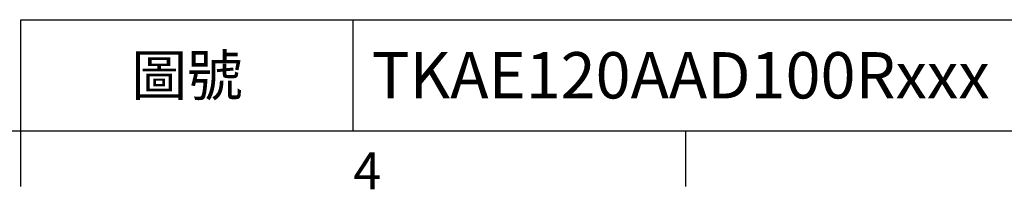
# Model space of a CAD drawing. Units: millimetres. Extents: x -38 to 1686, y -22 to 1078.
# Drawn here: x 558 to 851, y -17 to 33 of the extents above; entities that cross this region are included whole.
import ezdxf
from ezdxf.enums import TextEntityAlignment as Align

# ---------------------------------------------------------------- set-up
doc = ezdxf.new("R2010")
doc.units = ezdxf.units.MM
doc.layers.add('DIM', color=3, linetype='Continuous')
doc.styles.add('ATTDEF', font='txt')
doc.styles.get("Standard").update_dxf_attribs({"font": 'simplex.shx', "bigfont": 'chineset.shx'})

# ---------------------------------------------------------------- blocks, each defined once
blk = doc.blocks.new('GJA420')
at = {"color": 0}
for p, q in [((101.5, 6), (275, 6)), ((101.5, 0), (101.5, 6)), ((119.5, 0), (119.5, 6)), ((0, 0), (275, 0)), ((101.5, -3), (101.5, 0)), ((137.5, -3), (137.5, 0))]:
    blk.add_line(p, q, dxfattribs=at)
blk.add_text('4', height=2, dxfattribs=at).set_placement((119.5, -3.155))
at = {"color": 0, "insert": (110.5, 3), "char_height": 2.2, "width": 7, "attachment_point": 5}
blk.add_mtext('\\f標楷體|b0|i0|c136|p65;圖號', dxfattribs=at)
at = {"color": 4, "style": 'ATTDEF'}
blk.add_attdef('料號', text='', height=2.5, dxfattribs=at).set_placement((120.5, 3), align=Align.MIDDLE_LEFT)
for tag, p in [('比例', (200.5, 3)), ('版本', (236.5, 3))]:
    blk.add_attdef(tag, text='', height=2.5, dxfattribs=at).set_placement(p, align=Align.MIDDLE_CENTER)

msp = doc.modelspace()

# ---------------------------------------------------------------- block references
at = {"layer": 'DIM'}
ref = msp.add_blockref('GJA420', (0, 0), dxfattribs=dict(at, xscale=5.5, yscale=5.5, zscale=5.5))
ref.add_attrib('料號', 'TKAE120AAD100Rxxx', dxfattribs={"layer": '0', "color": 4, "height": 13.75, "style": 'ATTDEF'}).set_placement((662.75, 16.5), align=Align.MIDDLE_LEFT)

doc.saveas('drawing.dxf')
